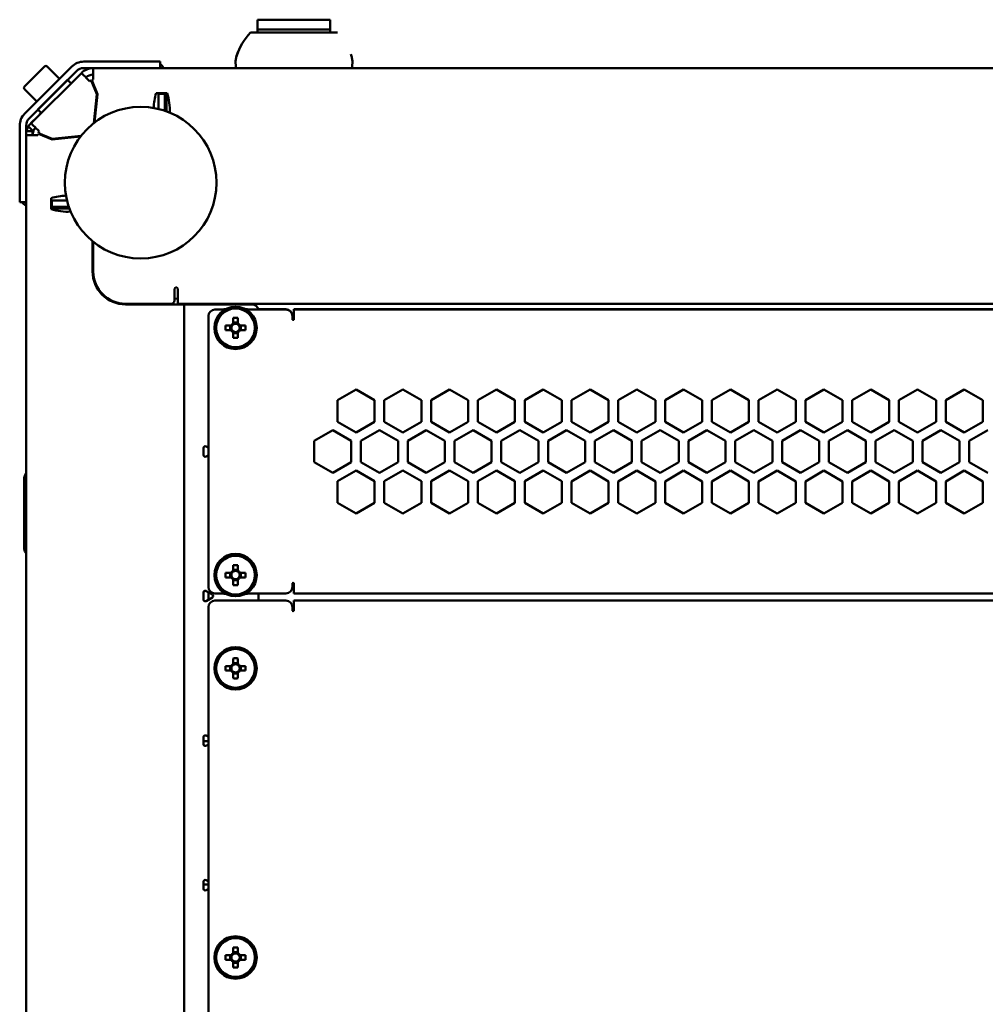
# Model space of a CAD drawing. Units: millimetres. Extents: x -1046 to 2671, y -2063 to 1603.
# Drawn here: x -54 to 245, y 1297 to 1603 of the extents above; entities that cross this region are included whole.
import ezdxf

# ---------------------------------------------------------------- set-up
doc = ezdxf.new("R2010")
doc.units = ezdxf.units.MM

msp = doc.modelspace()

# ---------------------------------------------------------------- linework, layer by layer
at = {"color": 7, "linetype": 'Continuous', "lineweight": 50}
for p, q in [((19.71, 1599.55), (19.71, 1602.55)), ((19.71, 1602.55), (42.21, 1602.55)), ((42.21, 1599.55), (42.21, 1602.55)), ((19.71, 1599.55), (42.21, 1599.55)), ((19.71, 1599.55), (19.71, 1598.55)), ((42.21, 1599.55), (42.21, 1598.55)), ((17.46, 1598.55), (21.66, 1598.55)), ((21.66, 1598.55), (40.26, 1598.55)), ((40.26, 1598.55), (44.46, 1598.55)), ((13.78, 1592.92), (13.11, 1591.12)), ((13.79, 1592.95), (13.43, 1592.17)), ((48.79, 1591.22), (48.57, 1591.87)), ((-52.52, 1573.4), (-37.88, 1588.03)), ((-51.1, 1571.98), (-36.47, 1586.62)), ((-41.66, 1584.25), (-45.48, 1588.07)), ((-34.21, 1589.55), (-13.54, 1589.55)), ((-34.21, 1587.55), (-13.54, 1587.55)), ((-31.24, 1583.97), (-31.24, 1587.55)), ((-13.54, 1589.55), (-10.54, 1589.55)), ((-10.9, 1587.55), (-13.54, 1587.55)), ((-10.9, 1587.55), (502.82, 1587.55)), ((-10.54, 1589.55), (-10.54, 1587.55)), ((-50.5, 1570.44), (-34.91, 1586.03)), ((-48.38, 1574.68), (-39.19, 1583.88)), ((-38.13, 1582.82), (-39.19, 1583.88)), ((-31.9, 1583.7), (-32.38, 1583.5)), ((-30.15, 1579.48), (-31.9, 1583.7)), ((-31.24, 1583.97), (-31.71, 1583.78)), ((-31.71, 1583.78), (-29.95, 1579.51)), ((-52.55, 1581), (-48.73, 1577.18)), ((-41.65, 1581.41), (-41.66, 1581.42)), ((-31.07, 1570.52), (-30.15, 1579.48)), ((-29.95, 1579.51), (-30.85, 1570.69)), ((-8.29, 1579.8), (-11.79, 1579.8)), ((-11.04, 1579.8), (-11.04, 1579.55)), ((-11.04, 1579.55), (-9.04, 1579.55)), ((-11.04, 1579.55), (-11.04, 1579.49)), ((-11.04, 1579.38), (-11.04, 1579.49)), ((-11.04, 1579.38), (-11.04, 1578.9)), ((-11.04, 1578.25), (-11.04, 1578.9)), ((-11.04, 1578.25), (-11.04, 1574.9)), ((-9.04, 1579.8), (-9.04, 1579.55)), ((-9.04, 1579.55), (-9.04, 1579.49)), ((-9.04, 1579.49), (-9.04, 1579.38)), ((-9.04, 1579.38), (-9.04, 1578.9)), ((-9.04, 1578.9), (-9.04, 1578.25)), ((-9.04, 1578.25), (-9.04, 1574.32)), ((-8.54, 1579.8), (-8.54, 1574.15)), ((-48.38, 1574.68), (-47.32, 1573.62)), ((-45.91, 1577.18), (-45.89, 1577.17)), ((-48.56, 1572.47), (-50.45, 1570.58)), ((-48.56, 1572.47), (-47.36, 1573.67)), ((-30.66, 1572.53), (-30.85, 1572.71)), ((-54.04, 1549.05), (-54.04, 1569.73)), ((-52.04, 1549.05), (-52.04, 1569.73)), ((-51.42, 1569.52), (-50.5, 1570.44)), ((-50, 1568.11), (-51.42, 1569.52)), ((-50, 1568.11), (-49.09, 1569.03)), ((-50.04, 1568.05), (-52.04, 1568.05)), ((-52.04, 1566.75), (-48.4, 1566.75)), ((-50.04, 1566.75), (-50.04, 1568.05)), ((-48.21, 1567.21), (-48.4, 1566.75)), ((-43.99, 1565.46), (-48.21, 1567.21)), ((-47.97, 1567.91), (-48.17, 1567.43)), ((-48.17, 1567.43), (-43.94, 1565.68)), ((-35.17, 1566.37), (-43.99, 1565.46)), ((-43.94, 1565.68), (-34.99, 1566.61)), ((-37.24, 1566.37), (-37.04, 1566.18)), ((-54.04, 1546.05), (-54.04, 1549.05)), ((-52.04, 1549.05), (-52.04, 1546.38)), ((-44.29, 1547.3), (-44.29, 1543.8)), ((-52.04, 1546.05), (-54.04, 1546.05)), ((-52.04, 1032.73), (-52.04, 1546.38)), ((-44.04, 1546.55), (-44.29, 1546.55)), ((-44.04, 1544.55), (-44.29, 1544.55)), ((-38.63, 1544.05), (-44.29, 1544.05)), ((-44.04, 1546.55), (-44.04, 1544.55)), ((-43.97, 1546.55), (-44.04, 1546.55)), ((-43.97, 1544.55), (-44.04, 1544.55)), ((-43.97, 1546.55), (-43.86, 1546.55)), ((-43.86, 1544.55), (-43.97, 1544.55)), ((-43.39, 1546.55), (-43.86, 1546.55)), ((-43.39, 1544.55), (-43.86, 1544.55)), ((-43.39, 1546.55), (-42.73, 1546.55)), ((-42.73, 1544.55), (-43.39, 1544.55)), ((-39.39, 1546.55), (-42.73, 1546.55)), ((-38.81, 1544.55), (-42.73, 1544.55)), ((-31.44, 1533.88), (-31.44, 1524.55)), ((-31.24, 1533.72), (-31.24, 1524.55)), ((-28.04, 1517.22), (-28.04, 1516.95)), ((-6.04, 1519.13), (-6.04, 1515.55)), ((-5.04, 1518.13), (-5.04, 1519.13)), ((-5.04, 1514.55), (-5.04, 1518.13)), ((-26.54, 1516.05), (-26.51, 1516.05)), ((-26.39, 1515.98), (-26.39, 1515.75)), ((-21.24, 1514.55), (-7.04, 1514.55)), ((-21.24, 1514.35), (-6.69, 1514.35)), ((-9.04, 1514.35), (-9.04, 1514.55)), ((-7.04, 1514.35), (-7.04, 1514.55)), ((-6.68, 1514.35), (-6.69, 1514.35)), ((-6.68, 1514.35), (-3.04, 1514.35)), ((-6.04, 1516.1), (-5.04, 1516.21)), ((496.96, 1514.55), (-5.04, 1514.55)), ((-3.04, 1514.35), (-3.04, 1064.75)), ((-1.4, 1514.35), (-3.04, 1514.35)), ((-1.4, 1514.35), (17.96, 1514.35)), ((4.46, 1510.75), (4.46, 1426.75)), ((9.6, 1512.75), (6.46, 1512.75)), ((9.83, 1512.88), (9.42, 1512.88)), ((16.3, 1512.88), (15.89, 1512.88)), ((28.46, 1512.75), (16.13, 1512.75)), ((19.9, 1512.85), (28.46, 1512.85)), ((30.46, 1510.85), (30.46, 1510.75)), ((30.46, 1510.75), (30.46, 1509.75)), ((30.96, 1512.75), (30.96, 1512.85)), ((30.96, 1512.85), (32.96, 1512.85)), ((30.96, 1509.75), (30.96, 1512.75)), ((30.96, 1512.75), (460.96, 1512.75)), ((458.96, 1512.85), (32.96, 1512.85)), ((11.52, 1507.76), (9.77, 1507.76)), ((11.24, 1507.76), (11.24, 1506.34)), ((12.15, 1510.15), (12.15, 1508.39)), ((13.57, 1508.68), (12.15, 1508.68)), ((13.57, 1508.39), (13.57, 1510.15)), ((15.95, 1507.76), (14.2, 1507.76)), ((14.49, 1506.34), (14.49, 1507.76)), ((9.77, 1506.34), (11.52, 1506.34)), ((12.15, 1505.72), (12.15, 1503.96)), ((12.15, 1505.43), (13.57, 1505.43)), ((13.57, 1503.96), (13.57, 1505.72)), ((14.2, 1506.34), (15.95, 1506.34)), ((50.21, 1487.95), (44.46, 1484.63)), ((55.96, 1484.63), (50.21, 1487.95)), ((64.71, 1487.95), (58.96, 1484.63)), ((70.46, 1484.63), (64.71, 1487.95)), ((79.21, 1487.95), (73.46, 1484.63)), ((84.96, 1484.63), (79.21, 1487.95)), ((93.71, 1487.95), (87.96, 1484.63)), ((99.46, 1484.63), (93.71, 1487.95)), ((108.21, 1487.95), (102.46, 1484.63)), ((113.96, 1484.63), (108.21, 1487.95)), ((122.71, 1487.94), (116.96, 1484.62)), ((128.46, 1484.62), (122.71, 1487.94)), ((137.21, 1487.94), (131.46, 1484.62)), ((142.96, 1484.62), (137.21, 1487.94)), ((151.71, 1487.94), (145.96, 1484.62)), ((157.46, 1484.62), (151.71, 1487.94)), ((166.21, 1487.94), (160.46, 1484.62)), ((171.96, 1484.62), (166.21, 1487.94)), ((180.71, 1487.94), (174.96, 1484.62)), ((186.46, 1484.62), (180.71, 1487.94)), ((195.21, 1487.93), (189.46, 1484.61)), ((200.96, 1484.61), (195.21, 1487.93)), ((209.71, 1487.93), (203.96, 1484.61)), ((215.46, 1484.61), (209.71, 1487.93)), ((224.21, 1487.93), (218.46, 1484.61)), ((229.96, 1484.61), (224.21, 1487.93)), ((238.71, 1487.93), (232.96, 1484.61)), ((244.46, 1484.61), (238.71, 1487.93)), ((44.46, 1484.63), (44.46, 1477.99)), ((55.96, 1477.99), (55.96, 1484.63)), ((58.96, 1484.63), (58.96, 1477.99)), ((70.46, 1477.99), (70.46, 1484.63)), ((73.46, 1484.63), (73.46, 1477.99)), ((84.96, 1477.99), (84.96, 1484.63)), ((87.96, 1484.63), (87.96, 1477.99)), ((99.46, 1477.99), (99.46, 1484.63)), ((102.46, 1484.63), (102.46, 1477.99)), ((113.96, 1477.99), (113.96, 1484.63)), ((116.96, 1484.62), (116.96, 1477.98)), ((128.46, 1477.98), (128.46, 1484.62)), ((131.46, 1484.62), (131.46, 1477.98)), ((142.96, 1477.98), (142.96, 1484.62)), ((145.96, 1484.62), (145.96, 1477.98)), ((157.46, 1477.98), (157.46, 1484.62)), ((160.46, 1484.62), (160.46, 1477.98)), ((171.96, 1477.98), (171.96, 1484.62)), ((174.96, 1484.62), (174.96, 1477.98)), ((186.46, 1477.98), (186.46, 1484.62)), ((189.46, 1484.61), (189.46, 1477.98)), ((200.96, 1477.98), (200.96, 1484.61)), ((203.96, 1484.61), (203.96, 1477.97)), ((215.46, 1477.97), (215.46, 1484.61)), ((218.46, 1484.61), (218.46, 1477.97)), ((229.96, 1477.97), (229.96, 1484.61)), ((232.96, 1484.61), (232.96, 1477.97)), ((244.46, 1477.97), (244.46, 1484.61)), ((44.46, 1477.99), (50.21, 1474.67)), ((50.21, 1474.67), (55.96, 1477.99)), ((58.96, 1477.99), (64.71, 1474.67)), ((64.71, 1474.67), (70.46, 1477.99)), ((73.46, 1477.99), (79.21, 1474.67)), ((79.21, 1474.67), (84.96, 1477.99)), ((87.96, 1477.99), (93.71, 1474.67)), ((93.71, 1474.67), (99.46, 1477.99)), ((102.46, 1477.99), (108.21, 1474.67)), ((108.21, 1474.67), (113.96, 1477.99)), ((116.96, 1477.98), (122.71, 1474.66)), ((122.71, 1474.66), (128.46, 1477.98)), ((131.46, 1477.98), (137.21, 1474.66)), ((137.21, 1474.66), (142.96, 1477.98)), ((145.96, 1477.98), (151.71, 1474.66)), ((151.71, 1474.66), (157.46, 1477.98)), ((160.46, 1477.98), (166.21, 1474.66)), ((166.21, 1474.66), (171.96, 1477.98)), ((174.96, 1477.98), (180.71, 1474.66)), ((180.71, 1474.66), (186.46, 1477.98)), ((189.46, 1477.98), (195.21, 1474.66)), ((195.21, 1474.66), (200.96, 1477.98)), ((203.96, 1477.97), (209.71, 1474.65)), ((209.71, 1474.65), (215.46, 1477.97)), ((218.46, 1477.97), (224.21, 1474.65)), ((224.21, 1474.65), (229.96, 1477.97)), ((232.96, 1477.97), (238.71, 1474.65)), ((238.71, 1474.65), (244.46, 1477.97)), ((42.96, 1475.39), (37.21, 1472.07)), ((48.71, 1472.07), (42.96, 1475.39)), ((57.46, 1475.39), (51.71, 1472.07)), ((63.21, 1472.07), (57.46, 1475.39)), ((71.96, 1475.39), (66.21, 1472.07)), ((77.71, 1472.07), (71.96, 1475.39)), ((86.46, 1475.39), (80.71, 1472.07)), ((92.21, 1472.07), (86.46, 1475.39)), ((100.96, 1475.39), (95.21, 1472.07)), ((106.71, 1472.07), (100.96, 1475.39)), ((115.46, 1475.39), (109.71, 1472.07)), ((121.21, 1472.07), (115.46, 1475.39)), ((129.96, 1475.39), (124.21, 1472.07)), ((135.71, 1472.07), (129.96, 1475.39)), ((144.46, 1475.39), (138.71, 1472.07)), ((150.21, 1472.07), (144.46, 1475.39)), ((158.96, 1475.39), (153.21, 1472.07)), ((164.71, 1472.07), (158.96, 1475.39)), ((173.46, 1475.39), (167.71, 1472.07)), ((179.21, 1472.07), (173.46, 1475.39)), ((187.96, 1475.39), (182.21, 1472.07)), ((193.71, 1472.07), (187.96, 1475.39)), ((202.46, 1475.39), (196.71, 1472.07)), ((208.21, 1472.07), (202.46, 1475.39)), ((216.96, 1475.39), (211.21, 1472.07)), ((222.71, 1472.07), (216.96, 1475.39)), ((231.46, 1475.39), (225.71, 1472.07)), ((237.21, 1472.07), (231.46, 1475.39)), ((245.96, 1475.39), (240.21, 1472.07)), ((37.21, 1472.07), (37.21, 1465.43)), ((48.71, 1465.43), (48.71, 1472.07)), ((51.71, 1472.07), (51.71, 1465.43)), ((63.21, 1465.43), (63.21, 1472.07)), ((66.21, 1472.07), (66.21, 1465.43)), ((77.71, 1465.43), (77.71, 1472.07)), ((80.71, 1472.07), (80.71, 1465.43)), ((92.21, 1465.43), (92.21, 1472.07)), ((95.21, 1472.07), (95.21, 1465.43)), ((106.71, 1465.43), (106.71, 1472.07)), ((109.71, 1472.07), (109.71, 1465.43)), ((121.21, 1465.43), (121.21, 1472.07)), ((124.21, 1472.07), (124.21, 1465.43)), ((135.71, 1465.43), (135.71, 1472.07)), ((138.71, 1472.07), (138.71, 1465.43)), ((150.21, 1465.43), (150.21, 1472.07)), ((153.21, 1472.07), (153.21, 1465.43)), ((164.71, 1465.43), (164.71, 1472.07)), ((167.71, 1472.07), (167.71, 1465.43)), ((179.21, 1465.43), (179.21, 1472.07)), ((182.21, 1472.07), (182.21, 1465.43)), ((193.71, 1465.43), (193.71, 1472.07)), ((196.71, 1472.07), (196.71, 1465.43)), ((208.21, 1465.43), (208.21, 1472.07)), ((211.21, 1472.07), (211.21, 1465.43)), ((222.71, 1465.43), (222.71, 1472.07)), ((225.71, 1472.07), (225.71, 1465.43)), ((237.21, 1465.43), (237.21, 1472.07)), ((240.21, 1472.07), (240.21, 1465.43)), ((2.96, 1469.89), (2.96, 1467.62)), ((4.46, 1469.89), (3.71, 1470.32)), ((3.71, 1467.19), (4.46, 1467.62)), ((37.21, 1465.43), (42.96, 1462.11)), ((42.96, 1462.11), (48.71, 1465.43)), ((51.71, 1465.43), (57.46, 1462.11)), ((57.46, 1462.11), (63.21, 1465.43)), ((66.21, 1465.43), (71.96, 1462.11)), ((71.96, 1462.11), (77.71, 1465.43)), ((80.71, 1465.43), (86.46, 1462.11)), ((86.46, 1462.11), (92.21, 1465.43)), ((95.21, 1465.43), (100.96, 1462.11)), ((100.96, 1462.11), (106.71, 1465.43)), ((109.71, 1465.43), (115.46, 1462.11)), ((115.46, 1462.11), (121.21, 1465.43)), ((124.21, 1465.43), (129.96, 1462.11)), ((129.96, 1462.11), (135.71, 1465.43)), ((138.71, 1465.43), (144.46, 1462.11)), ((144.46, 1462.11), (150.21, 1465.43)), ((153.21, 1465.43), (158.96, 1462.11)), ((158.96, 1462.11), (164.71, 1465.43)), ((167.71, 1465.43), (173.46, 1462.11)), ((173.46, 1462.11), (179.21, 1465.43)), ((182.21, 1465.43), (187.96, 1462.11)), ((187.96, 1462.11), (193.71, 1465.43)), ((196.71, 1465.43), (202.46, 1462.11)), ((202.46, 1462.11), (208.21, 1465.43)), ((211.21, 1465.43), (216.96, 1462.11)), ((216.96, 1462.11), (222.71, 1465.43)), ((225.71, 1465.43), (231.46, 1462.11)), ((231.46, 1462.11), (237.21, 1465.43)), ((240.21, 1465.43), (245.96, 1462.11)), ((-52.44, 1461.3), (-52.04, 1461.99)), ((50.21, 1462.83), (44.46, 1459.51)), ((55.96, 1459.51), (50.21, 1462.83)), ((64.71, 1462.83), (58.96, 1459.51)), ((70.46, 1459.51), (64.71, 1462.83)), ((79.21, 1462.83), (73.46, 1459.51)), ((84.96, 1459.51), (79.21, 1462.83)), ((93.71, 1462.83), (87.96, 1459.51)), ((99.46, 1459.51), (93.71, 1462.83)), ((108.21, 1462.83), (102.46, 1459.51)), ((113.96, 1459.51), (108.21, 1462.83)), ((122.71, 1462.82), (116.96, 1459.5)), ((128.46, 1459.5), (122.71, 1462.82)), ((137.21, 1462.82), (131.46, 1459.5)), ((142.96, 1459.5), (137.21, 1462.82)), ((151.71, 1462.82), (145.96, 1459.5)), ((157.46, 1459.5), (151.71, 1462.82)), ((166.21, 1462.82), (160.46, 1459.5)), ((171.96, 1459.5), (166.21, 1462.82)), ((180.71, 1462.82), (174.96, 1459.5)), ((186.46, 1459.5), (180.71, 1462.82)), ((195.21, 1462.81), (189.46, 1459.49)), ((200.96, 1459.49), (195.21, 1462.81)), ((209.71, 1462.81), (203.96, 1459.49)), ((215.46, 1459.49), (209.71, 1462.81)), ((224.21, 1462.81), (218.46, 1459.49)), ((229.96, 1459.49), (224.21, 1462.81)), ((238.71, 1462.81), (232.96, 1459.49)), ((244.46, 1459.49), (238.71, 1462.81)), ((-52.64, 1438.55), (-52.64, 1460.55)), ((44.46, 1459.51), (44.46, 1452.87)), ((55.96, 1452.87), (55.96, 1459.51)), ((58.96, 1459.51), (58.96, 1452.87)), ((70.46, 1452.87), (70.46, 1459.51)), ((73.46, 1459.51), (73.46, 1452.87)), ((84.96, 1452.87), (84.96, 1459.51)), ((87.96, 1459.51), (87.96, 1452.87)), ((99.46, 1452.87), (99.46, 1459.51)), ((102.46, 1459.51), (102.46, 1452.87)), ((113.96, 1452.87), (113.96, 1459.51)), ((116.96, 1459.5), (116.96, 1452.86)), ((128.46, 1452.86), (128.46, 1459.5)), ((131.46, 1459.5), (131.46, 1452.86)), ((142.96, 1452.86), (142.96, 1459.5)), ((145.96, 1459.5), (145.96, 1452.86)), ((157.46, 1452.86), (157.46, 1459.5)), ((160.46, 1459.5), (160.46, 1452.86)), ((171.96, 1452.86), (171.96, 1459.5)), ((174.96, 1459.5), (174.96, 1452.86)), ((186.46, 1452.86), (186.46, 1459.5)), ((189.46, 1459.49), (189.46, 1452.86)), ((200.96, 1452.86), (200.96, 1459.49)), ((203.96, 1459.49), (203.96, 1452.85)), ((215.46, 1452.85), (215.46, 1459.49)), ((218.46, 1459.49), (218.46, 1452.85)), ((229.96, 1452.85), (229.96, 1459.49)), ((232.96, 1459.49), (232.96, 1452.85)), ((244.46, 1452.85), (244.46, 1459.49)), ((44.46, 1452.87), (50.21, 1449.55)), ((50.21, 1449.55), (55.96, 1452.87)), ((58.96, 1452.87), (64.71, 1449.55)), ((64.71, 1449.55), (70.46, 1452.87)), ((73.46, 1452.87), (79.21, 1449.55)), ((79.21, 1449.55), (84.96, 1452.87)), ((87.96, 1452.87), (93.71, 1449.55)), ((93.71, 1449.55), (99.46, 1452.87)), ((102.46, 1452.87), (108.21, 1449.55)), ((108.21, 1449.55), (113.96, 1452.87)), ((116.96, 1452.86), (122.71, 1449.54)), ((122.71, 1449.54), (128.46, 1452.86)), ((131.46, 1452.86), (137.21, 1449.54)), ((137.21, 1449.54), (142.96, 1452.86)), ((145.96, 1452.86), (151.71, 1449.54)), ((151.71, 1449.54), (157.46, 1452.86)), ((160.46, 1452.86), (166.21, 1449.54)), ((166.21, 1449.54), (171.96, 1452.86)), ((174.96, 1452.86), (180.71, 1449.54)), ((180.71, 1449.54), (186.46, 1452.86)), ((189.46, 1452.86), (195.21, 1449.54)), ((195.21, 1449.54), (200.96, 1452.86)), ((203.96, 1452.85), (209.71, 1449.53)), ((209.71, 1449.53), (215.46, 1452.85)), ((218.46, 1452.85), (224.21, 1449.53)), ((224.21, 1449.53), (229.96, 1452.85)), ((232.96, 1452.85), (238.71, 1449.53)), ((238.71, 1449.53), (244.46, 1452.85)), ((-52.04, 1437.11), (-52.44, 1437.8)), ((11.52, 1431.16), (9.77, 1431.16)), ((11.24, 1431.16), (11.24, 1429.74)), ((12.15, 1433.55), (12.15, 1431.79)), ((13.57, 1432.08), (12.15, 1432.08)), ((13.57, 1431.79), (13.57, 1433.55)), ((15.95, 1431.16), (14.2, 1431.16)), ((14.49, 1429.74), (14.49, 1431.16)), ((9.77, 1429.74), (11.52, 1429.74)), ((12.15, 1429.12), (12.15, 1427.36)), ((12.15, 1428.83), (13.57, 1428.83)), ((13.57, 1427.36), (13.57, 1429.12)), ((14.2, 1429.74), (15.95, 1429.74)), ((2.96, 1425.09), (2.96, 1422.82)), ((5.68, 1424.39), (3.71, 1425.52)), ((4.46, 1422.82), (4.46, 1425.09)), ((30.46, 1427.75), (30.46, 1426.75)), ((30.96, 1424.75), (30.96, 1427.75)), ((3.71, 1422.39), (5.68, 1423.52)), ((6.46, 1424.75), (9.6, 1424.75)), ((28.46, 1422.55), (6.46, 1422.55)), ((9.42, 1424.62), (9.83, 1424.62)), ((15.89, 1424.62), (16.3, 1424.62)), ((16.13, 1424.75), (28.46, 1424.75)), ((19.96, 1424.75), (19.96, 1422.55)), ((460.96, 1424.75), (30.96, 1424.75)), ((30.96, 1419.55), (30.96, 1422.55)), ((30.96, 1422.55), (460.96, 1422.55)), ((4.46, 1420.55), (4.46, 1158.55)), ((30.46, 1420.55), (30.46, 1419.55)), ((12.15, 1404.65), (12.15, 1402.89)), ((13.57, 1402.89), (13.57, 1404.65)), ((11.52, 1402.26), (9.77, 1402.26)), ((9.77, 1400.84), (11.52, 1400.84)), ((11.24, 1402.26), (11.24, 1400.84)), ((13.57, 1403.18), (12.15, 1403.18)), ((15.95, 1402.26), (14.2, 1402.26)), ((14.2, 1400.84), (15.95, 1400.84)), ((14.49, 1400.84), (14.49, 1402.26)), ((12.15, 1400.22), (12.15, 1398.46)), ((12.15, 1399.93), (13.57, 1399.93)), ((13.57, 1398.46), (13.57, 1400.22)), ((2.96, 1380.29), (2.96, 1378.02)), ((4.46, 1380.29), (3.71, 1380.72)), ((4.46, 1378.95), (2.96, 1378.95)), ((3.71, 1377.59), (4.46, 1378.02)), ((2.96, 1335.49), (2.96, 1333.22)), ((2.96, 1334.55), (4.46, 1334.55)), ((4.46, 1335.49), (3.71, 1335.92)), ((3.71, 1332.79), (4.46, 1333.22)), ((12.15, 1315.05), (12.15, 1313.29)), ((13.57, 1313.29), (13.57, 1315.05)), ((11.52, 1312.66), (9.77, 1312.66)), ((11.24, 1312.66), (11.24, 1311.24)), ((13.57, 1313.58), (12.15, 1313.58)), ((15.95, 1312.66), (14.2, 1312.66)), ((14.49, 1311.24), (14.49, 1312.66)), ((9.77, 1311.24), (11.52, 1311.24)), ((12.15, 1310.62), (12.15, 1308.86)), ((12.15, 1310.33), (13.57, 1310.33)), ((13.57, 1308.86), (13.57, 1310.62)), ((14.2, 1311.24), (15.95, 1311.24))]:
    msp.add_line(p, q, dxfattribs=at)
at = {"color": 7, "linetype": 'Continuous', "lineweight": 50, "flags": 128}
for points in [[(13.18, 1591.38), (12.8, 1589.7), (12.9, 1587.95)], [(49.02, 1587.95), (49.12, 1589.7), (48.75, 1591.38)], [(-52.55, 1581.85), (-52.43, 1581.97), (-52.06, 1582.34), (-51.48, 1582.92), (-50.73, 1583.66), (-49.88, 1584.51), (-49, 1585.4), (-48.15, 1586.25), (-47.4, 1586.99), (-46.82, 1587.57), (-46.46, 1587.94), (-46.33, 1588.07)], [(-34.91, 1586.03), (-34.86, 1585.98), (-34.72, 1585.84), (-34.48, 1585.61), (-34.17, 1585.29), (-33.78, 1584.91), (-33.35, 1584.47), (-32.87, 1584), (-32.38, 1583.5)], [(-50.45, 1570.58), (-50.81, 1570.19), (-51, 1569.95)], [(-47.97, 1567.91), (-48.46, 1568.4), (-48.94, 1568.88), (-49.37, 1569.32), (-49.76, 1569.7), (-50.07, 1570.01), (-50.31, 1570.25), (-50.45, 1570.39), (-50.5, 1570.44)]]:
    msp.add_lwpolyline(points, dxfattribs=at)
at = {"color": 7, "linetype": 'Continuous', "lineweight": 50}
for centre, radius in [((-16.54, 1552.05), 23.5), ((12.86, 1507.05), 6.57), ((12.86, 1507.05), 6.5), ((12.86, 1507.05), 6), ((12.86, 1430.45), 6.57), ((12.86, 1430.45), 6.5), ((12.86, 1430.45), 6), ((12.86, 1401.55), 6.57), ((12.86, 1401.55), 6.5), ((12.86, 1401.55), 6), ((12.86, 1311.95), 6.57), ((12.86, 1311.95), 6.5), ((12.86, 1311.95), 6)]:
    msp.add_circle(centre, radius, dxfattribs=at)
for centre, radius, start, end in [((32.18, 1584.9), 20.08, 137.1446, 161.1482), ((-45.91, 1587.64), 0.6, 45, 135), ((-34.21, 1584.36), 5.19, 90, 135), ((-34.21, 1584.36), 3.19, 90, 135), ((-31.24, 1582.36), 5.19, 90, 135), ((-12.62, 1585.97), 3.58, 26.1895, 54.4787), ((13.35, 1588.05), 0.5, 191.9411, 269.9991), ((48.58, 1588.05), 0.5, 270, 347.7061), ((-31.24, 1582.36), 3.19, 90, 135), ((-52.13, 1581.42), 0.6, 135, 225), ((6.21, 1574.55), 18.75, 163.7398, 177.9978), ((-26.29, 1574.55), 18.75, 357.6008, 16.2602), ((-48.85, 1569.73), 5.19, 135, 180), ((-48.85, 1569.73), 3.19, 135, 180), ((-46.63, 1566.75), 5.41, 150.3278, 166.096), ((-46.63, 1566.75), 3.41, 146.1419, 180), ((-39.04, 1529.3), 18.75, 92.0022, 106.2602), ((-50.46, 1548.13), 3.58, 215.5213, 243.8105), ((-39.04, 1561.8), 18.75, 253.7398, 272.3992), ((-21.24, 1524.55), 10.2, 180, 270), ((-21.24, 1524.55), 10, 180, 270), ((-5.54, 1519.13), 0.5, 0, 180), ((-26.54, 1517.05), 1, 197.7217, 270), ((-7.04, 1515.55), 1, 270, 0), ((17.96, 1512.35), 2, 11.537, 90), ((6.46, 1510.75), 2, 90, 180), ((9.42, 1512.38), 0.5, 90, 132.2463), ((16.3, 1512.38), 0.5, 47.7537, 90), ((28.46, 1510.85), 2, 0, 90), ((28.46, 1510.75), 2, 0, 90), ((31.9, 1507.05), 22.14, 178.1623, 181.8377), ((12.86, 1507.05), 1.51, 117.9589, 152.0411), ((12.86, 1507.05), 1.28, 146.3257, 213.6743), ((12.86, 1507.05), 1.28, 123.6743, 146.3257), ((12.86, 1488.02), 22.14, 88.1623, 91.8377), ((12.86, 1507.05), 1.28, 56.3257, 123.6743), ((12.86, 1507.05), 1.51, 27.9589, 62.0411), ((12.86, 1507.05), 1.28, 33.6743, 56.3257), ((12.86, 1507.05), 1.28, 326.3257, 33.6743), ((-6.17, 1507.05), 22.14, 358.1623, 1.8377), ((30.71, 1510.18), 0.25, 180, 0), ((30.71, 1509.75), 0.25, 180, 0), ((12.86, 1507.05), 1.51, 207.9589, 242.0411), ((12.86, 1507.05), 1.28, 213.6743, 236.3257), ((12.86, 1507.05), 1.28, 236.3257, 303.6743), ((12.86, 1507.05), 1.51, 297.9589, 332.0411), ((12.86, 1507.05), 1.28, 303.6743, 326.3257), ((12.86, 1526.12), 22.18, 268.1652, 271.8348), ((3.46, 1469.89), 0.5, 60, 180), ((3.46, 1467.62), 0.5, 180, 300), ((-51.14, 1460.55), 1.5, 150, 180), ((-51.14, 1438.55), 1.5, 180, 210), ((31.9, 1430.45), 22.14, 178.1623, 181.8377), ((12.86, 1430.45), 1.51, 117.9589, 152.0411), ((12.86, 1430.45), 1.28, 146.3257, 213.6743), ((12.86, 1430.45), 1.28, 123.6743, 146.3257), ((12.86, 1411.42), 22.14, 88.1623, 91.8377), ((12.86, 1430.45), 1.28, 56.3257, 123.6743), ((12.86, 1430.45), 1.51, 27.9589, 62.0411), ((12.86, 1430.45), 1.28, 33.6743, 56.3257), ((12.86, 1430.45), 1.28, 326.3257, 33.6743), ((-6.17, 1430.45), 22.14, 358.1623, 1.8377), ((12.86, 1430.45), 1.51, 207.9589, 242.0411), ((12.86, 1430.45), 1.28, 213.6743, 236.3257), ((12.86, 1430.45), 1.28, 236.3257, 303.6743), ((12.86, 1430.45), 1.51, 297.9589, 332.0411), ((12.86, 1430.45), 1.28, 303.6743, 326.3257), ((30.71, 1427.75), 0.25, 0, 180), ((3.46, 1425.09), 0.5, 60, 180), ((6.46, 1426.75), 2, 180, 270), ((12.86, 1449.52), 22.18, 268.1652, 271.8348), ((28.46, 1426.75), 2, 270, 0), ((3.46, 1422.82), 0.5, 180, 300), ((6.46, 1420.55), 2, 90, 180), ((5.43, 1423.95), 0.5, 300, 60), ((9.42, 1425.12), 0.5, 227.7537, 270), ((16.3, 1425.12), 0.5, 270, 312.2463), ((28.46, 1420.55), 2, 0, 90), ((30.71, 1419.55), 0.25, 180, 0), ((12.86, 1382.52), 22.14, 88.1623, 91.8377), ((31.9, 1401.55), 22.14, 178.1623, 181.8377), ((12.86, 1401.55), 1.51, 117.9589, 152.0411), ((12.86, 1401.55), 1.51, 207.9589, 242.0411), ((12.86, 1401.55), 1.28, 146.3257, 213.6743), ((12.86, 1401.55), 1.28, 123.6743, 146.3257), ((12.86, 1401.55), 1.28, 213.6743, 236.3257), ((12.86, 1401.55), 1.28, 56.3257, 123.6743), ((12.86, 1401.55), 1.28, 236.3257, 303.6743), ((12.86, 1401.55), 1.51, 27.9589, 62.0411), ((12.86, 1401.55), 1.28, 33.6743, 56.3257), ((12.86, 1401.55), 1.51, 297.9589, 332.0411), ((12.86, 1401.55), 1.28, 303.6743, 326.3257), ((12.86, 1401.55), 1.28, 326.3257, 33.6743), ((-6.17, 1401.55), 22.14, 358.1623, 1.8377), ((12.86, 1420.59), 22.14, 268.1623, 271.8377), ((3.46, 1380.29), 0.5, 60, 180), ((3.46, 1378.02), 0.5, 180, 300), ((3.46, 1335.49), 0.5, 60, 180), ((3.46, 1333.22), 0.5, 180, 300), ((12.86, 1292.91), 22.14, 88.1626, 91.8374), ((31.9, 1311.95), 22.14, 178.1623, 181.8377), ((12.86, 1311.95), 1.51, 117.9589, 152.0411), ((12.86, 1311.95), 1.28, 146.3257, 213.6743), ((12.86, 1311.95), 1.28, 123.6743, 146.3257), ((12.86, 1311.95), 1.28, 56.3257, 123.6743), ((12.86, 1311.95), 1.51, 27.9589, 62.0411), ((12.86, 1311.95), 1.28, 33.6743, 56.3257), ((12.86, 1311.95), 1.28, 326.3257, 33.6743), ((-6.17, 1311.95), 22.14, 358.1623, 1.8377), ((12.86, 1311.95), 1.51, 207.9589, 242.0411), ((12.86, 1311.95), 1.28, 213.6743, 236.3257), ((12.86, 1311.95), 1.28, 236.3257, 303.6743), ((12.86, 1311.95), 1.51, 297.9589, 332.0411), ((12.86, 1311.95), 1.28, 303.6743, 326.3257), ((12.86, 1330.99), 22.14, 268.1625, 271.8375)]:
    msp.add_arc(centre, radius, start, end, dxfattribs=at)

doc.saveas('drawing.dxf')
